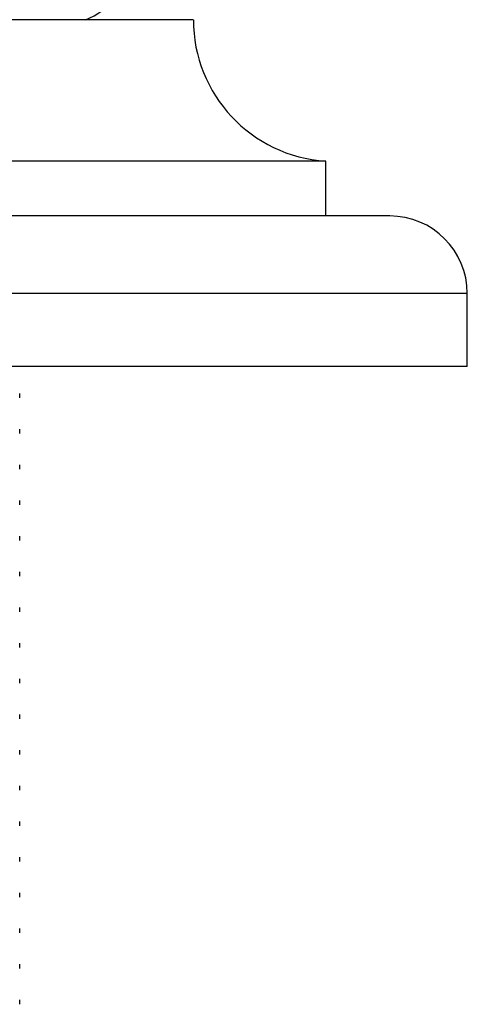
# Model space of a CAD drawing. Units: millimetres. Extents: x 3 to 1996, y 5 to 1995.
# Drawn here: x 1010 to 1035, y 1388 to 1442 of the extents above; entities that cross this region are included whole.
import ezdxf

# ---------------------------------------------------------------- set-up
doc = ezdxf.new("R2010")
doc.units = ezdxf.units.MM

msp = doc.modelspace()

# ---------------------------------------------------------------- linework, layer by layer
at = {"color": 7, "linetype": 'Continuous', "lineweight": 25}
for p, q in [((1019.668, 1441.635), (999.918, 1441.635)), ((1026.918, 1433.885), (999.918, 1433.885)), ((1026.918, 1430.885), (1026.918, 1433.885)), ((1030.418, 1430.885), (999.918, 1430.885)), ((1034.668, 1426.635), (999.918, 1426.635)), ((1034.668, 1422.635), (1034.668, 1426.635)), ((1034.668, 1422.635), (999.918, 1422.635)), ((1010.168, 1420.92), (1010.168, 1421.164)), ((1010.168, 1418.966), (1010.168, 1419.211)), ((1010.168, 1417.012), (1010.168, 1417.257)), ((1010.168, 1415.058), (1010.168, 1415.303)), ((1010.168, 1413.104), (1010.168, 1413.349)), ((1010.168, 1411.151), (1010.168, 1411.395)), ((1010.168, 1409.197), (1010.168, 1409.441)), ((1010.168, 1407.243), (1010.168, 1407.487)), ((1010.168, 1405.289), (1010.168, 1405.534)), ((1010.168, 1403.335), (1010.168, 1403.58)), ((1010.168, 1401.381), (1010.168, 1401.626)), ((1010.168, 1399.427), (1010.168, 1399.672)), ((1010.168, 1397.474), (1010.168, 1397.718)), ((1010.168, 1395.52), (1010.168, 1395.764)), ((1010.168, 1393.566), (1010.168, 1393.811)), ((1010.168, 1391.612), (1010.168, 1391.857)), ((1010.168, 1389.658), (1010.168, 1389.903)), ((1010.168, 1387.704), (1010.168, 1387.949))]:
    msp.add_line(p, q, dxfattribs=at)
for centre, radius, start, end in [((1012.721, 1444.604), 3.148, 289.4449, 74.3734), ((1027.436, 1441.635), 7.767, 180, 266.1817), ((1030.418, 1426.635), 4.25, 0, 90)]:
    msp.add_arc(centre, radius, start, end, dxfattribs=at)

doc.saveas('drawing.dxf')
